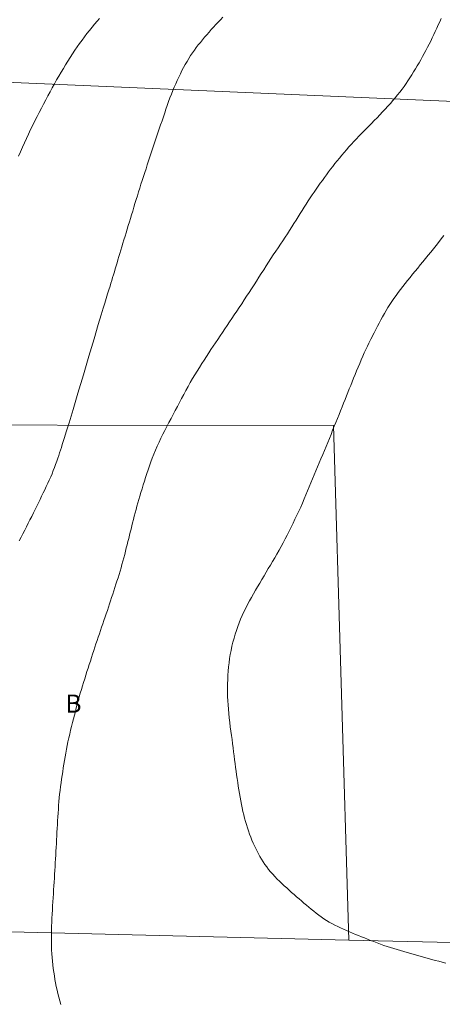
# Model space of a CAD drawing. Extents: x 509452 to 510702, y 1828013 to 1828823.
# Drawn here: x 509640 to 509664, y 1828484 to 1828538 of the extents above; entities that cross this region are included whole.
import ezdxf

# ---------------------------------------------------------------- set-up
doc = ezdxf.new("R2010")
doc.units = 0
doc.header["$MEASUREMENT"] = 0
for name, color, linetype in [('1TODAS1K', 7, 'Continuous'), ('CURVA INTERMEDIA', 17, 'Continuous'), ('CURVA MAESTRA', 17, 'Continuous'), ('MANZANA', 7, 'Continuous'), ('PREDIO', 7, 'Continuous')]:
    doc.layers.add(name, color=color, linetype=linetype)
doc.styles.add('WMF-Times New Roman0', font='TIMES.TTF')

msp = doc.modelspace()

# ---------------------------------------------------------------- linework, layer by layer
at = {"layer": 'CURVA INTERMEDIA', "color": 17, "linetype": 'Continuous', "lineweight": 9}
for points, elevation in [([(509651.348, 1828538.296), (509651.221, 1828538.161), (509651.094, 1828538.025), (509650.968, 1828537.889), (509650.841, 1828537.752), (509650.715, 1828537.613), (509650.589, 1828537.474), (509650.465, 1828537.334), (509650.343, 1828537.192), (509650.224, 1828537.051), (509650.108, 1828536.908), (509649.995, 1828536.766), (509649.885, 1828536.621), (509649.777, 1828536.475), (509649.672, 1828536.326), (509649.569, 1828536.172), (509649.468, 1828536.014), (509649.369, 1828535.851), (509649.274, 1828535.684), (509649.181, 1828535.516), (509649.09, 1828535.344), (509649.001, 1828535.169), (509648.913, 1828534.988), (509648.826, 1828534.803), (509648.741, 1828534.615), (509648.659, 1828534.426), (509648.579, 1828534.234), (509648.501, 1828534.037), (509648.425, 1828533.835), (509648.35, 1828533.628), (509648.276, 1828533.419), (509648.204, 1828533.209), (509648.132, 1828532.997), (509648.06, 1828532.783), (509647.985, 1828532.565), (509647.908, 1828532.345), (509647.832, 1828532.124), (509647.755, 1828531.902), (509647.679, 1828531.68), (509647.605, 1828531.458), (509647.53, 1828531.235), (509647.457, 1828531.013), (509647.384, 1828530.79), (509647.312, 1828530.567), (509647.24, 1828530.345), (509647.168, 1828530.125), (509647.097, 1828529.908), (509647.026, 1828529.692), (509646.956, 1828529.477), (509646.886, 1828529.262), (509646.816, 1828529.047), (509646.748, 1828528.833), (509646.681, 1828528.62), (509646.616, 1828528.408), (509646.551, 1828528.196), (509646.486, 1828527.983), (509646.422, 1828527.772), (509646.359, 1828527.564), (509646.297, 1828527.359), (509646.235, 1828527.158), (509646.174, 1828526.957), (509646.113, 1828526.757), (509646.053, 1828526.558), (509645.993, 1828526.36), (509645.934, 1828526.165), (509645.875, 1828525.971), (509645.817, 1828525.779), (509645.759, 1828525.587), (509645.701, 1828525.398), (509645.646, 1828525.214), (509645.592, 1828525.037), (509645.541, 1828524.866), (509645.49, 1828524.697), (509645.44, 1828524.529), (509645.39, 1828524.362), (509645.341, 1828524.198), (509645.294, 1828524.037), (509645.247, 1828523.879), (509645.2, 1828523.722), (509645.153, 1828523.564), (509645.101, 1828523.394), (509645.04, 1828523.2), (509644.968, 1828522.975), (509644.888, 1828522.726), (509644.807, 1828522.466), (509644.723, 1828522.189), (509644.614, 1828521.822), (509644.452, 1828521.276), (509644.218, 1828520.49), (509643.933, 1828519.532), (509643.625, 1828518.496), (509643.324, 1828517.477), (509643.052, 1828516.56), (509642.832, 1828515.824), (509642.68, 1828515.325), (509642.582, 1828515.01), (509642.514, 1828514.799), (509642.457, 1828514.625), (509642.407, 1828514.467), (509642.358, 1828514.318), (509642.31, 1828514.171), (509642.26, 1828514.02), (509642.206, 1828513.864), (509642.149, 1828513.699), (509642.087, 1828513.53), (509642.023, 1828513.357), (509641.957, 1828513.185), (509641.888, 1828513.012), (509641.815, 1828512.838), (509641.737, 1828512.661), (509641.656, 1828512.482), (509641.572, 1828512.303), (509641.486, 1828512.124), (509641.399, 1828511.944), (509641.311, 1828511.763), (509641.222, 1828511.579), (509641.131, 1828511.394), (509641.04, 1828511.208), (509640.948, 1828511.022), (509640.856, 1828510.836), (509640.762, 1828510.647), (509640.666, 1828510.457), (509640.57, 1828510.265), (509640.472, 1828510.073), (509640.374, 1828509.88), (509640.274, 1828509.687), (509640.173, 1828509.492), (509640.069, 1828509.295)], 26.049), ([(509663.452, 1828538.236), (509663.371, 1828538.054), (509663.29, 1828537.873), (509663.209, 1828537.693), (509663.126, 1828537.514), (509663.043, 1828537.335), (509662.959, 1828537.158), (509662.874, 1828536.983), (509662.787, 1828536.808), (509662.699, 1828536.635), (509662.609, 1828536.462), (509662.516, 1828536.29), (509662.422, 1828536.118), (509662.325, 1828535.947), (509662.227, 1828535.776), (509662.126, 1828535.607), (509662.025, 1828535.439), (509661.923, 1828535.272), (509661.821, 1828535.108), (509661.719, 1828534.946), (509661.615, 1828534.785), (509661.509, 1828534.626), (509661.399, 1828534.468), (509661.285, 1828534.31), (509661.164, 1828534.152), (509661.039, 1828533.995), (509660.911, 1828533.838), (509660.779, 1828533.683), (509660.644, 1828533.528), (509660.504, 1828533.372), (509660.358, 1828533.213), (509660.208, 1828533.052), (509660.055, 1828532.891), (509659.901, 1828532.73), (509659.748, 1828532.573), (509659.599, 1828532.42), (509659.454, 1828532.273), (509659.313, 1828532.131), (509659.175, 1828531.991), (509659.037, 1828531.85), (509658.899, 1828531.709), (509658.761, 1828531.565), (509658.621, 1828531.417), (509658.482, 1828531.267), (509658.343, 1828531.115), (509658.206, 1828530.961), (509658.072, 1828530.807), (509657.94, 1828530.653), (509657.813, 1828530.5), (509657.689, 1828530.346), (509657.567, 1828530.192), (509657.447, 1828530.038), (509657.328, 1828529.882), (509657.211, 1828529.726), (509657.095, 1828529.57), (509656.981, 1828529.414), (509656.868, 1828529.257), (509656.755, 1828529.1), (509656.643, 1828528.941), (509656.531, 1828528.78), (509656.419, 1828528.618), (509656.306, 1828528.453), (509656.195, 1828528.287), (509656.083, 1828528.12), (509655.973, 1828527.952), (509655.862, 1828527.779), (509655.75, 1828527.601), (509655.638, 1828527.42), (509655.525, 1828527.237), (509655.412, 1828527.053), (509655.297, 1828526.868), (509655.18, 1828526.682), (509655.057, 1828526.493), (509654.931, 1828526.302), (509654.803, 1828526.111), (509654.674, 1828525.919), (509654.545, 1828525.726), (509654.414, 1828525.531), (509654.282, 1828525.332), (509654.15, 1828525.131), (509654.018, 1828524.928), (509653.885, 1828524.724), (509653.753, 1828524.519), (509653.62, 1828524.313), (509653.487, 1828524.104), (509653.353, 1828523.894), (509653.218, 1828523.682), (509653.083, 1828523.471), (509652.947, 1828523.261), (509652.811, 1828523.051), (509652.674, 1828522.843), (509652.537, 1828522.636), (509652.4, 1828522.43), (509652.262, 1828522.224), (509652.125, 1828522.02), (509651.99, 1828521.817), (509651.858, 1828521.618), (509651.727, 1828521.422), (509651.598, 1828521.226), (509651.468, 1828521.031), (509651.338, 1828520.837), (509651.209, 1828520.644), (509651.08, 1828520.454), (509650.952, 1828520.266), (509650.825, 1828520.079), (509650.697, 1828519.891), (509650.57, 1828519.701), (509650.442, 1828519.508), (509650.312, 1828519.31), (509650.183, 1828519.108), (509650.054, 1828518.904), (509649.926, 1828518.699), (509649.8, 1828518.491), (509649.676, 1828518.28), (509649.552, 1828518.066), (509649.43, 1828517.848), (509649.309, 1828517.628), (509649.189, 1828517.407), (509649.071, 1828517.185), (509648.952, 1828516.963), (509648.834, 1828516.742), (509648.717, 1828516.521), (509648.6, 1828516.299), (509648.484, 1828516.077), (509648.37, 1828515.855), (509648.256, 1828515.634), (509648.144, 1828515.414), (509648.033, 1828515.194), (509647.925, 1828514.974), (509647.819, 1828514.754), (509647.717, 1828514.533), (509647.621, 1828514.314), (509647.531, 1828514.096), (509647.446, 1828513.88), (509647.365, 1828513.664), (509647.287, 1828513.448), (509647.212, 1828513.231), (509647.14, 1828513.017), (509647.071, 1828512.806), (509647.004, 1828512.597), (509646.94, 1828512.388), (509646.877, 1828512.18), (509646.817, 1828511.974), (509646.758, 1828511.774), (509646.702, 1828511.58), (509646.648, 1828511.392), (509646.596, 1828511.206), (509646.545, 1828511.02), (509646.495, 1828510.836), (509646.446, 1828510.653), (509646.4, 1828510.475), (509646.355, 1828510.298), (509646.311, 1828510.123), (509646.267, 1828509.948), (509646.223, 1828509.773), (509646.18, 1828509.598), (509646.137, 1828509.423), (509646.093, 1828509.248), (509646.049, 1828509.073), (509646.005, 1828508.898), (509645.96, 1828508.721), (509645.914, 1828508.543), (509645.866, 1828508.36), (509645.816, 1828508.176), (509645.765, 1828507.99), (509645.712, 1828507.805), (509645.658, 1828507.62), (509645.603, 1828507.435), (509645.547, 1828507.251), (509645.488, 1828507.067), (509645.429, 1828506.884), (509645.369, 1828506.701), (509645.309, 1828506.519), (509645.249, 1828506.338), (509645.19, 1828506.157), (509645.132, 1828505.977), (509645.074, 1828505.798), (509645.015, 1828505.619), (509644.956, 1828505.439), (509644.895, 1828505.257), (509644.832, 1828505.074), (509644.768, 1828504.889), (509644.703, 1828504.703), (509644.638, 1828504.517), (509644.574, 1828504.331), (509644.51, 1828504.145), (509644.447, 1828503.959), (509644.385, 1828503.772), (509644.324, 1828503.585), (509644.263, 1828503.398), (509644.202, 1828503.21), (509644.14, 1828503.02), (509644.078, 1828502.828), (509644.014, 1828502.634), (509643.95, 1828502.439), (509643.887, 1828502.244), (509643.823, 1828502.048), (509643.761, 1828501.851), (509643.698, 1828501.653), (509643.636, 1828501.454), (509643.575, 1828501.254), (509643.514, 1828501.053), (509643.455, 1828500.852), (509643.397, 1828500.651), (509643.341, 1828500.449), (509643.287, 1828500.247), (509643.233, 1828500.044), (509643.181, 1828499.841), (509643.128, 1828499.637), (509643.076, 1828499.431), (509643.023, 1828499.222), (509642.97, 1828499.011), (509642.918, 1828498.799), (509642.867, 1828498.587), (509642.818, 1828498.375), (509642.772, 1828498.164), (509642.729, 1828497.955), (509642.689, 1828497.747), (509642.651, 1828497.539), (509642.615, 1828497.331), (509642.58, 1828497.123), (509642.546, 1828496.915), (509642.512, 1828496.709), (509642.478, 1828496.503), (509642.446, 1828496.298), (509642.415, 1828496.092), (509642.386, 1828495.886), (509642.359, 1828495.679), (509642.334, 1828495.471), (509642.311, 1828495.263), (509642.291, 1828495.054), (509642.271, 1828494.845), (509642.254, 1828494.635), (509642.238, 1828494.425), (509642.224, 1828494.214), (509642.21, 1828494.002), (509642.198, 1828493.79), (509642.186, 1828493.578), (509642.175, 1828493.366), (509642.163, 1828493.154), (509642.152, 1828492.942), (509642.14, 1828492.731), (509642.128, 1828492.519), (509642.116, 1828492.307), (509642.105, 1828492.095), (509642.093, 1828491.883), (509642.081, 1828491.671), (509642.07, 1828491.459), (509642.058, 1828491.247), (509642.046, 1828491.035), (509642.034, 1828490.822), (509642.021, 1828490.608), (509642.007, 1828490.391), (509641.993, 1828490.172), (509641.978, 1828489.953), (509641.964, 1828489.733), (509641.949, 1828489.512), (509641.935, 1828489.29), (509641.922, 1828489.067), (509641.909, 1828488.843), (509641.897, 1828488.618), (509641.886, 1828488.393), (509641.876, 1828488.168), (509641.867, 1828487.945), (509641.86, 1828487.723), (509641.855, 1828487.502), (509641.852, 1828487.282), (509641.853, 1828487.063), (509641.856, 1828486.845), (509641.864, 1828486.63), (509641.875, 1828486.42), (509641.891, 1828486.213), (509641.911, 1828486.007), (509641.934, 1828485.803), (509641.959, 1828485.599), (509641.987, 1828485.396), (509642.017, 1828485.196), (509642.05, 1828484.997), (509642.086, 1828484.8), (509642.125, 1828484.603), (509642.167, 1828484.406), (509642.214, 1828484.208), (509642.266, 1828484.007), (509642.322, 1828483.806), (509642.382, 1828483.605)], 27.003), ([(509663.595, 1828526.201), (509663.454, 1828526.015), (509663.311, 1828525.829), (509663.168, 1828525.646), (509663.024, 1828525.466), (509662.879, 1828525.287), (509662.733, 1828525.11), (509662.587, 1828524.933), (509662.441, 1828524.757), (509662.297, 1828524.581), (509662.153, 1828524.407), (509662.012, 1828524.233), (509661.871, 1828524.058), (509661.731, 1828523.884), (509661.593, 1828523.711), (509661.458, 1828523.541), (509661.327, 1828523.376), (509661.199, 1828523.213), (509661.075, 1828523.051), (509660.953, 1828522.888), (509660.834, 1828522.724), (509660.72, 1828522.558), (509660.611, 1828522.391), (509660.506, 1828522.223), (509660.406, 1828522.054), (509660.307, 1828521.883), (509660.21, 1828521.71), (509660.114, 1828521.535), (509660.018, 1828521.359), (509659.922, 1828521.18), (509659.827, 1828521), (509659.735, 1828520.822), (509659.549, 1828520.456), (509659.504, 1828520.363), (509659.446, 1828520.242), (509659.369, 1828520.08), (509659.282, 1828519.896), (509659.195, 1828519.708), (509659.109, 1828519.518), (509659.024, 1828519.324), (509658.938, 1828519.125), (509658.852, 1828518.921), (509658.767, 1828518.716), (509658.683, 1828518.511), (509658.6, 1828518.306), (509658.519, 1828518.104), (509658.44, 1828517.905), (509658.362, 1828517.708), (509658.285, 1828517.513), (509658.208, 1828517.317), (509658.13, 1828517.12), (509658.05, 1828516.918), (509657.966, 1828516.711), (509657.881, 1828516.499), (509657.794, 1828516.286), (509657.706, 1828516.072), (509657.618, 1828515.857), (509657.53, 1828515.639), (509657.44, 1828515.418), (509657.349, 1828515.193), (509657.259, 1828514.968), (509657.167, 1828514.742), (509657.075, 1828514.517), (509656.982, 1828514.292), (509656.888, 1828514.067), (509656.793, 1828513.842), (509656.698, 1828513.618), (509656.603, 1828513.394), (509656.508, 1828513.17), (509656.415, 1828512.946), (509656.324, 1828512.723), (509656.234, 1828512.501), (509656.144, 1828512.279), (509656.054, 1828512.058), (509655.962, 1828511.836), (509655.867, 1828511.612), (509655.769, 1828511.388), (509655.668, 1828511.162), (509655.565, 1828510.936), (509655.459, 1828510.711), (509655.353, 1828510.487), (509655.246, 1828510.265), (509655.139, 1828510.046), (509655.031, 1828509.828), (509654.922, 1828509.612), (509654.812, 1828509.398), (509654.699, 1828509.185), (509654.585, 1828508.975), (509654.469, 1828508.767), (509654.352, 1828508.562), (509654.233, 1828508.358), (509654.114, 1828508.155), (509653.994, 1828507.953), (509653.874, 1828507.752), (509653.755, 1828507.551), (509653.636, 1828507.352), (509653.518, 1828507.153), (509653.4, 1828506.953), (509653.284, 1828506.754), (509653.168, 1828506.556), (509653.054, 1828506.358), (509652.942, 1828506.161), (509652.832, 1828505.964), (509652.725, 1828505.765), (509652.621, 1828505.565), (509652.522, 1828505.364), (509652.429, 1828505.161), (509652.341, 1828504.956), (509652.258, 1828504.75), (509652.18, 1828504.542), (509652.106, 1828504.332), (509652.037, 1828504.117), (509651.973, 1828503.899), (509651.913, 1828503.676), (509651.859, 1828503.452), (509651.81, 1828503.226), (509651.767, 1828502.999), (509651.73, 1828502.77), (509651.698, 1828502.54), (509651.672, 1828502.31), (509651.651, 1828502.078), (509651.635, 1828501.846), (509651.624, 1828501.613), (509651.617, 1828501.379), (509651.614, 1828501.145), (509651.615, 1828500.91), (509651.62, 1828500.674), (509651.629, 1828500.438), (509651.642, 1828500.201), (509651.659, 1828499.963), (509651.682, 1828499.722), (509651.709, 1828499.48), (509651.738, 1828499.236), (509651.769, 1828498.993), (509651.802, 1828498.753), (509651.833, 1828498.516), (509651.862, 1828498.285), (509651.891, 1828498.057), (509651.918, 1828497.832), (509651.946, 1828497.608), (509651.975, 1828497.385), (509652.003, 1828497.167), (509652.031, 1828496.953), (509652.059, 1828496.743), (509652.088, 1828496.535), (509652.118, 1828496.327), (509652.148, 1828496.12), (509652.179, 1828495.913), (509652.21, 1828495.707), (509652.243, 1828495.501), (509652.276, 1828495.296), (509652.312, 1828495.092), (509652.349, 1828494.889), (509652.387, 1828494.691), (509652.426, 1828494.497), (509652.467, 1828494.307), (509652.511, 1828494.12), (509652.557, 1828493.935), (509652.606, 1828493.751), (509652.659, 1828493.57), (509652.714, 1828493.394), (509652.772, 1828493.22), (509652.834, 1828493.049), (509652.899, 1828492.88), (509652.966, 1828492.713), (509653.035, 1828492.551), (509653.105, 1828492.394), (509653.176, 1828492.242), (509653.25, 1828492.093), (509653.327, 1828491.946), (509653.408, 1828491.8), (509653.494, 1828491.655), (509653.586, 1828491.511), (509653.684, 1828491.368), (509653.786, 1828491.227), (509653.892, 1828491.089), (509654.003, 1828490.953), (509654.119, 1828490.82), (509654.24, 1828490.689), (509654.365, 1828490.559), (509654.495, 1828490.432), (509654.626, 1828490.307), (509654.759, 1828490.183), (509654.894, 1828490.061), (509655.03, 1828489.94), (509655.166, 1828489.819), (509655.303, 1828489.699), (509655.44, 1828489.58), (509655.577, 1828489.461), (509655.713, 1828489.343), (509655.848, 1828489.226), (509655.982, 1828489.109), (509656.116, 1828488.994), (509656.251, 1828488.881), (509656.388, 1828488.77), (509656.526, 1828488.662), (509656.666, 1828488.557), (509656.807, 1828488.456), (509656.951, 1828488.359)], 28.038), ([(509656.951, 1828488.359), (509657.097, 1828488.265), (509657.246, 1828488.174), (509657.399, 1828488.088), (509657.557, 1828488.004), (509657.718, 1828487.924), (509657.882, 1828487.847), (509658.047, 1828487.773), (509658.213, 1828487.7), (509658.378, 1828487.63), (509658.542, 1828487.561), (509658.705, 1828487.493), (509658.869, 1828487.425), (509659.032, 1828487.359), (509659.198, 1828487.293), (509659.369, 1828487.226), (509659.546, 1828487.157), (509659.727, 1828487.088), (509659.911, 1828487.018), (509660.096, 1828486.95), (509660.28, 1828486.884), (509660.465, 1828486.821), (509660.649, 1828486.76), (509660.834, 1828486.701), (509661.018, 1828486.645), (509661.202, 1828486.59), (509661.388, 1828486.535), (509661.576, 1828486.48), (509661.767, 1828486.426), (509661.959, 1828486.371), (509662.152, 1828486.316), (509662.346, 1828486.262), (509662.54, 1828486.209), (509662.735, 1828486.156), (509662.929, 1828486.104), (509663.124, 1828486.053), (509663.319, 1828486.003), (509663.514, 1828485.953), (509663.709, 1828485.902)], 28.038)]:
    msp.add_lwpolyline(points, dxfattribs=dict(at, elevation=elevation))
at = {"layer": 'CURVA MAESTRA', "color": 17, "linetype": 'Continuous', "lineweight": 13, "elevation": 25.001}
msp.add_lwpolyline([(509640.034, 1828530.599), (509640.138, 1828530.847), (509640.246, 1828531.093), (509640.356, 1828531.339), (509640.47, 1828531.584), (509640.586, 1828531.828), (509640.704, 1828532.072), (509640.823, 1828532.314), (509640.943, 1828532.555), (509641.063, 1828532.792), (509641.181, 1828533.027), (509641.3, 1828533.259), (509641.418, 1828533.489), (509641.538, 1828533.719), (509641.658, 1828533.946), (509641.779, 1828534.171), (509641.9, 1828534.392), (509642.021, 1828534.61), (509642.143, 1828534.825), (509642.267, 1828535.04), (509642.392, 1828535.253), (509642.516, 1828535.463), (509642.641, 1828535.669), (509642.765, 1828535.873), (509642.891, 1828536.075), (509643.02, 1828536.275), (509643.15, 1828536.472), (509643.282, 1828536.665), (509643.415, 1828536.852), (509643.55, 1828537.036), (509643.687, 1828537.216), (509643.825, 1828537.395), (509643.965, 1828537.571), (509644.106, 1828537.743), (509644.245, 1828537.911), (509644.384, 1828538.075), (509644.524, 1828538.237)], dxfattribs=at)
at = {"layer": 'MANZANA', "lineweight": 18, "elevation": 0.032}
for points in [[(509599.499, 1828535.968), (509595.293, 1828536.075), (509561.038, 1828536.671), (509560.376, 1828520.225), (509560.374, 1828520.123), (509559.906, 1828489.931), (509581.759, 1828488.179), (509591.841, 1828487.986), (509607.752, 1828487.681), (509627.881, 1828487.826), (509630.578, 1828487.845), (509658.337, 1828487.179), (509668.942, 1828486.925), (509669.75, 1828490.657), (509679.555, 1828533.032), (509673.87, 1828533.256), (509664.165, 1828533.639), (509625.163, 1828535.316), (509599.499, 1828535.968)], [(509658.337, 1828487.179), (509668.942, 1828486.925), (509669.75, 1828490.657), (509679.555, 1828533.032), (509673.87, 1828533.256), (509664.165, 1828533.639), (509625.163, 1828535.316), (509599.499, 1828535.968), (509595.293, 1828536.075), (509561.038, 1828536.671), (509560.376, 1828520.225), (509560.374, 1828520.123)], [(509627.881, 1828487.826), (509630.578, 1828487.845), (509658.337, 1828487.179)]]:
    msp.add_lwpolyline(points, dxfattribs=at)
at = {"layer": 'PREDIO', "lineweight": 13, "elevation": 0.032}
msp.add_lwpolyline([(509627.881, 1828487.826), (509626.855, 1828515.716), (509657.491, 1828515.684), (509658.337, 1828487.179)], dxfattribs=at)

# ---------------------------------------------------------------- texts
at = {"layer": '1TODAS1K', "style": 'WMF-Times New Roman0'}
msp.add_text('B', height=1, dxfattribs=at).set_placement((509642.627, 1828499.776))

doc.saveas('drawing.dxf')
